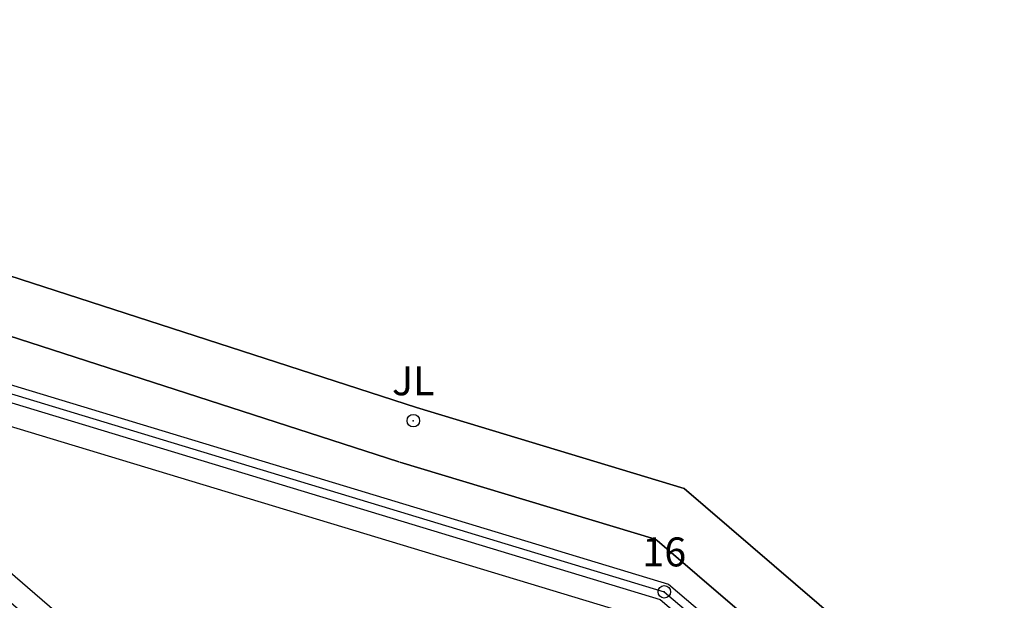
# Model space of a CAD drawing. Units: inches. Extents: x -11983 to -3836, y -11279 to -5339.
# Drawn here: x -5425 to -5405, y -6634 to -6621 of the extents above; entities that cross this region are included whole.
import ezdxf
from ezdxf.enums import TextEntityAlignment as Align

# ---------------------------------------------------------------- set-up
doc = ezdxf.new("R2010")
doc.units = ezdxf.units.IN
doc.header["$MEASUREMENT"] = 0
for name, color, linetype in [('BULAT1', 7, 'Continuous'), ('Double', 144, 'Continuous'), ('JALAN', 7, 'Continuous'), ('PATOK1', 7, 'Continuous'), ('tambak', 7, 'Continuous')]:
    doc.layers.add(name, color=color, linetype=linetype)
doc.styles.add('L100', font='simplex.shx', dxfattribs={"height": 2.54})

msp = doc.modelspace()

# ---------------------------------------------------------------- linework, layer by layer
at = {"layer": 'BULAT1', "color": 1, "ltscale": 10}
for centre in [(-5417.095, -6629.735), (-5411.815, -6633.335)]:
    msp.add_circle(centre, 0.132, dxfattribs=at)
for p in [(-5417.095, -6629.735), (-5411.815, -6633.335)]:
    msp.add_point(p, dxfattribs=at)
at = {"layer": 'Double', "color": 144}
msp.add_lwpolyline([(-5433.347, -6635.58), (-5428.258, -6631.597, 0.140407), (-5428.103, -6631.383), (-5427.064, -6628.526), (-5411.726, -6633.173), (-5377.764, -6662.081), (-5379.234, -6672.466), (-5380.107, -6673.41), (-5390.546, -6666.37), (-5398.697, -6658.466), (-5406.165, -6657.502), (-5408.647, -6653.283), (-5407.696, -6649.479), (-5428.334, -6631.657)], format="xyb", dxfattribs=at)
msp.add_lwpolyline([(-5427.187, -6628.865), (-5411.903, -6633.496), (-5378.148, -6662.227), (-5379.575, -6672.304), (-5380.162, -6672.939), (-5390.318, -6666.089), (-5398.532, -6658.124), (-5405.944, -6657.168), (-5408.262, -6653.227), (-5407.293, -6649.351), (-5428.102, -6631.381)], dxfattribs=at)
at = {"layer": 'Double', "color": 6}
msp.add_lwpolyline([(-5390.05, -6665.691), (-5380.235, -6672.311), (-5380.029, -6672.088), (-5378.661, -6662.421), (-5412.061, -6633.991, 0.103099), (-5412.233, -6633.898), (-5426.891, -6629.456), (-5427.538, -6631.234), (-5406.756, -6649.181), (-5407.749, -6653.153), (-5405.65, -6656.722), (-5398.471, -6657.648, -0.161825), (-5398.198, -6657.779), (-5389.984, -6665.745)], format="xyb", dxfattribs=at)
at = {"layer": 'JALAN', "color": 5, "lineweight": -3, "ltscale": 10}
msp.add_lwpolyline([(-5211.162, -6870.604), (-5273.064, -6784.989), (-5282.824, -6769.535), (-5293.951, -6753.214), (-5301.868, -6742.679), (-5328.073, -6715.085), (-5370.327, -6666.402), (-5411.397, -6631.16), (-5417.03, -6629.458), (-5449.388, -6618.993), (-5476.71, -6605.887), (-5449.388, -6618.993), (-5417.03, -6629.458), (-5411.397, -6631.16), (-5370.327, -6666.402), (-5328.073, -6715.085), (-5301.868, -6742.679), (-5293.951, -6753.214), (-5282.824, -6769.535), (-5273.064, -6784.989), (-5211.162, -6870.604)], dxfattribs=at)
for points in [[(-5449.826, -6620.112), (-5417.399, -6630.6)], [(-5412.01, -6632.228), (-5417.377, -6630.607)], [(-5371.182, -6667.25), (-5411.967, -6632.252)]]:
    msp.add_lwpolyline(points, close=True, dxfattribs=at)
msp.add_lwpolyline([(-5412.01, -6632.228, -0.104303), (-5411.967, -6632.252, 0.104303)], format="xyb", close=True, dxfattribs=at)
at = {"layer": 'tambak', "lineweight": -3, "ltscale": 10}
msp.add_lwpolyline([(-5427.125, -6628.695), (-5411.815, -6633.335), (-5377.975, -6662.135)], dxfattribs=at)

# ---------------------------------------------------------------- texts
at = {"layer": 'PATOK1', "color": 3, "ltscale": 10, "style": 'L100'}
for s, p in [('JL', (-5417.095, -6628.895)), ('16', (-5411.815, -6632.495))]:
    msp.add_text(s, height=0.6096, dxfattribs=at).set_placement(p, align=Align.MIDDLE_CENTER)

doc.saveas('drawing.dxf')
